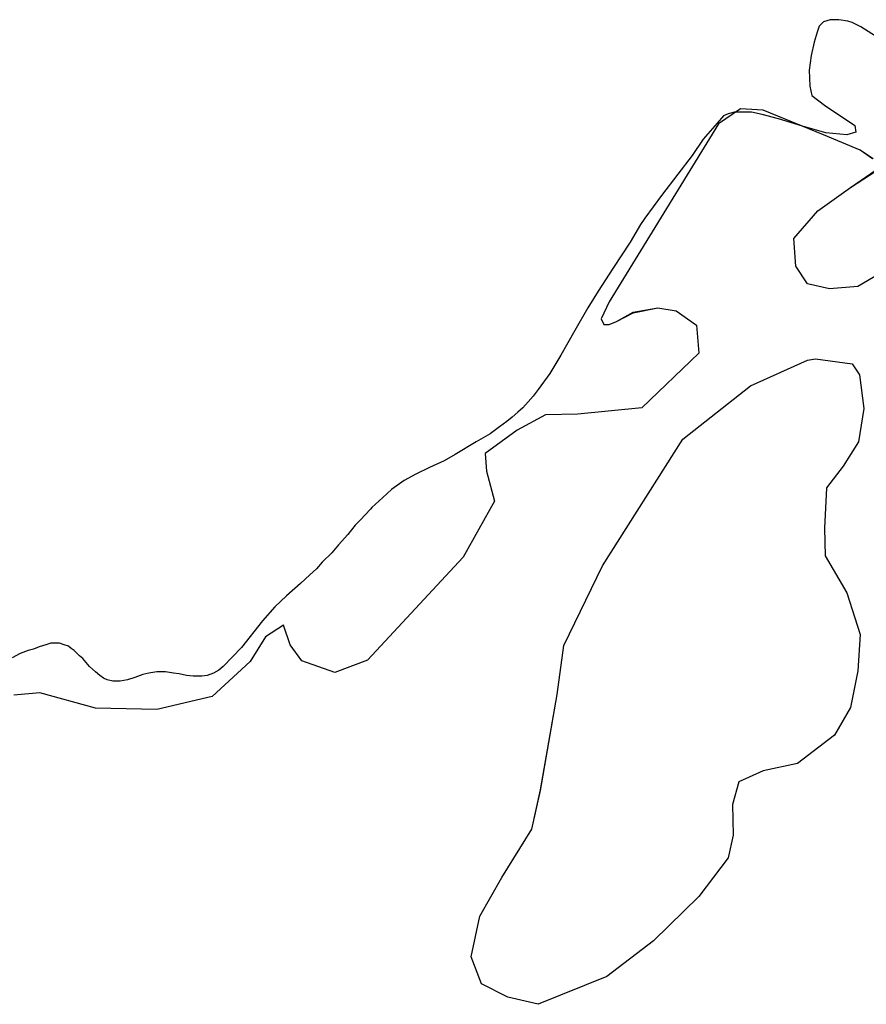
# Model space of a CAD drawing. Extents: x -9.58 to -6.86, y 38.41 to 40.51.
# Drawn here: x -9.48 to -9.48, y 38.76 to 38.76 of the extents above; entities that cross this region are included whole.
import ezdxf

# ---------------------------------------------------------------- set-up
doc = ezdxf.new("R2010")
doc.units = 0

msp = doc.modelspace()

# ---------------------------------------------------------------- linework, layer by layer
at = {"layer": 'planos_2022'}
for points in [[(-9.479804, 38.75682), (-9.479834, 38.756839), (-9.479846, 38.756845), (-9.479852, 38.756847), (-9.479864, 38.756849), (-9.479876, 38.756849), (-9.479885, 38.756846), (-9.479891, 38.75684), (-9.479894, 38.756832), (-9.479898, 38.756818), (-9.479902, 38.7568), (-9.479905, 38.75678), (-9.479904, 38.756758), (-9.479901, 38.756745), (-9.479884, 38.756732), (-9.479842, 38.756704), (-9.479841, 38.756695), (-9.479853, 38.756691), (-9.479882, 38.756694), (-9.479914, 38.756703), (-9.479947, 38.756713), (-9.479969, 38.756719), (-9.479984, 38.756722), (-9.479997, 38.756722), (-9.480007, 38.756722), (-9.480016, 38.75672), (-9.480022, 38.756717), (-9.480031, 38.756707), (-9.48005, 38.756685), (-9.480065, 38.756663), (-9.480085, 38.756637), (-9.480107, 38.756608), (-9.48013, 38.756577), (-9.480136, 38.756568), (-9.48015, 38.756544), (-9.480174, 38.756508), (-9.480194, 38.756477), (-9.480208, 38.756454), (-9.480226, 38.756423), (-9.480245, 38.756389), (-9.48026, 38.756364), (-9.480276, 38.756342), (-9.480283, 38.756333), (-9.48029, 38.756325), (-9.480297, 38.756317), (-9.480304, 38.756311), (-9.480312, 38.756304), (-9.480319, 38.756298), (-9.480329, 38.756291), (-9.480342, 38.756281), (-9.480361, 38.75627), (-9.48039, 38.756253), (-9.480405, 38.756244), (-9.480425, 38.756235), (-9.480444, 38.756226), (-9.48046, 38.756217), (-9.480477, 38.756205), (-9.480489, 38.756194), (-9.480504, 38.75618), (-9.480506, 38.756178), (-9.48052, 38.756163), (-9.480527, 38.756156), (-9.480537, 38.756143), (-9.48055, 38.756129), (-9.480559, 38.756118), (-9.480572, 38.756105), (-9.48058, 38.756096), (-9.480589, 38.756088), (-9.480602, 38.756076), (-9.480621, 38.756059), (-9.480637, 38.756044), (-9.480654, 38.756025), (-9.480683, 38.755988), (-9.480708, 38.755962), (-9.480714, 38.755957), (-9.480721, 38.755953), (-9.48073, 38.75595), (-9.480737, 38.755949), (-9.480749, 38.755949), (-9.480758, 38.75595), (-9.480768, 38.755952), (-9.480776, 38.755953), (-9.480787, 38.755955), (-9.480799, 38.755955), (-9.48081, 38.755953), (-9.480818, 38.755951), (-9.480829, 38.755947), (-9.480839, 38.755944), (-9.480849, 38.755942), (-9.480859, 38.755942), (-9.480867, 38.755944), (-9.480872, 38.755946), (-9.480877, 38.75595), (-9.480883, 38.755955), (-9.480891, 38.755962), (-9.4809, 38.755973), (-9.480905, 38.755977), (-9.480912, 38.755984), (-9.480916, 38.755987), (-9.48092, 38.75599), (-9.480926, 38.755992), (-9.480932, 38.755994), (-9.480939, 38.755994), (-9.480944, 38.755994), (-9.480951, 38.755992), (-9.48096, 38.755989), (-9.480968, 38.755986), (-9.480968, 38.755986), (-9.480975, 38.755984), (-9.480986, 38.75598), (-9.480997, 38.755974)], [(-9.479804, 38.75682), (-9.479834, 38.756839), (-9.479846, 38.756845), (-9.479852, 38.756847), (-9.479864, 38.756849), (-9.479876, 38.756849), (-9.479885, 38.756846), (-9.479891, 38.75684), (-9.479894, 38.756832), (-9.479898, 38.756818), (-9.479902, 38.7568), (-9.479905, 38.75678), (-9.479904, 38.756758), (-9.479901, 38.756745), (-9.479884, 38.756732), (-9.479842, 38.756704), (-9.479841, 38.756695), (-9.479853, 38.756691), (-9.479882, 38.756694), (-9.479914, 38.756703), (-9.479947, 38.756713), (-9.479969, 38.756719), (-9.479984, 38.756722), (-9.479997, 38.756722), (-9.480007, 38.756722), (-9.480016, 38.75672), (-9.480022, 38.756717), (-9.480031, 38.756707), (-9.48005, 38.756685), (-9.480065, 38.756663), (-9.480085, 38.756637), (-9.480107, 38.756608), (-9.48013, 38.756577), (-9.480136, 38.756568), (-9.48015, 38.756544), (-9.480174, 38.756508), (-9.480194, 38.756477), (-9.480208, 38.756454), (-9.480226, 38.756423), (-9.480245, 38.756389), (-9.48026, 38.756364), (-9.480276, 38.756342), (-9.480283, 38.756333), (-9.48029, 38.756325), (-9.480297, 38.756317), (-9.480304, 38.756311), (-9.480312, 38.756304), (-9.480319, 38.756298), (-9.480329, 38.756291), (-9.480342, 38.756281), (-9.480361, 38.75627), (-9.48039, 38.756253), (-9.480405, 38.756244), (-9.480425, 38.756235), (-9.480444, 38.756226), (-9.48046, 38.756217), (-9.480477, 38.756205), (-9.480489, 38.756194), (-9.480504, 38.75618), (-9.480506, 38.756178), (-9.48052, 38.756163), (-9.480527, 38.756156), (-9.480537, 38.756143), (-9.48055, 38.756129), (-9.480559, 38.756118), (-9.480572, 38.756105), (-9.48058, 38.756096), (-9.480589, 38.756088), (-9.480602, 38.756076), (-9.480621, 38.756059), (-9.480637, 38.756044), (-9.480654, 38.756025), (-9.480683, 38.755988), (-9.480708, 38.755962), (-9.480714, 38.755957), (-9.480721, 38.755953), (-9.48073, 38.75595), (-9.480737, 38.755949), (-9.480749, 38.755949), (-9.480758, 38.75595), (-9.480768, 38.755952), (-9.480776, 38.755953), (-9.480787, 38.755955), (-9.480799, 38.755955), (-9.48081, 38.755953), (-9.480818, 38.755951), (-9.480829, 38.755947), (-9.480839, 38.755944), (-9.480849, 38.755942), (-9.480859, 38.755942), (-9.480867, 38.755944), (-9.480872, 38.755946), (-9.480877, 38.75595), (-9.480883, 38.755955), (-9.480891, 38.755962), (-9.4809, 38.755973), (-9.480905, 38.755977), (-9.480912, 38.755984), (-9.480916, 38.755987), (-9.48092, 38.75599), (-9.480926, 38.755992), (-9.480932, 38.755994), (-9.480939, 38.755994), (-9.480944, 38.755994), (-9.480951, 38.755992), (-9.48096, 38.755989), (-9.480968, 38.755986), (-9.480968, 38.755986), (-9.480975, 38.755984), (-9.480986, 38.75598), (-9.480997, 38.755974)], [(-9.479817, 38.756658), (-9.479835, 38.75667), (-9.479885, 38.756691), (-9.479968, 38.756725), (-9.479999, 38.756727), (-9.480029, 38.756706), (-9.480179, 38.756462), (-9.48019, 38.756439), (-9.480186, 38.756431), (-9.480179, 38.756431), (-9.480169, 38.756435), (-9.480146, 38.756447), (-9.480112, 38.756454), (-9.480087, 38.75645), (-9.480059, 38.75643), (-9.480056, 38.756392), (-9.480134, 38.756317), (-9.480222, 38.756308), (-9.480266, 38.756307), (-9.480305, 38.756286), (-9.480349, 38.756254), (-9.480347, 38.75623), (-9.480336, 38.756189), (-9.480379, 38.756112), (-9.48051, 38.755971), (-9.480555, 38.755954), (-9.4806, 38.75597), (-9.480616, 38.755992), (-9.480625, 38.756019), (-9.48065, 38.756003), (-9.480671, 38.755969), (-9.480723, 38.755921), (-9.480799, 38.755903), (-9.480883, 38.755905), (-9.480959, 38.755926), (-9.480995, 38.755923)], [(-9.479817, 38.756658), (-9.479835, 38.75667), (-9.479885, 38.756691), (-9.479968, 38.756725), (-9.479999, 38.756727), (-9.480029, 38.756706), (-9.480179, 38.756462), (-9.48019, 38.756439), (-9.480186, 38.756431), (-9.480179, 38.756431), (-9.480169, 38.756435), (-9.480146, 38.756447), (-9.480112, 38.756454), (-9.480087, 38.75645), (-9.480059, 38.75643), (-9.480056, 38.756392), (-9.480134, 38.756317), (-9.480222, 38.756308), (-9.480266, 38.756307), (-9.480305, 38.756286), (-9.480349, 38.756254), (-9.480347, 38.75623), (-9.480336, 38.756189), (-9.480379, 38.756112), (-9.48051, 38.755971), (-9.480555, 38.755954), (-9.4806, 38.75597), (-9.480616, 38.755992), (-9.480625, 38.756019), (-9.48065, 38.756003), (-9.480671, 38.755969), (-9.480723, 38.755921), (-9.480799, 38.755903), (-9.480883, 38.755905), (-9.480959, 38.755926), (-9.480995, 38.755923)], [(-9.479817, 38.756658), (-9.479835, 38.75667), (-9.479885, 38.756691), (-9.479968, 38.756725), (-9.479999, 38.756727), (-9.480029, 38.756706), (-9.480179, 38.756462), (-9.48019, 38.756439), (-9.480186, 38.756431), (-9.480179, 38.756431), (-9.480169, 38.756435), (-9.480146, 38.756447), (-9.480112, 38.756454), (-9.480087, 38.75645), (-9.480059, 38.75643), (-9.480056, 38.756392), (-9.480134, 38.756317), (-9.480222, 38.756308), (-9.480266, 38.756307), (-9.480305, 38.756286), (-9.480349, 38.756254), (-9.480347, 38.75623), (-9.480336, 38.756189), (-9.480379, 38.756112), (-9.48051, 38.755971), (-9.480555, 38.755954), (-9.4806, 38.75597), (-9.480616, 38.755992), (-9.480625, 38.756019), (-9.48065, 38.756003), (-9.480671, 38.755969), (-9.480723, 38.755921), (-9.480799, 38.755903), (-9.480883, 38.755905), (-9.480959, 38.755926), (-9.480995, 38.755923)], [(-9.479817, 38.756658), (-9.479835, 38.75667), (-9.479885, 38.756691), (-9.479968, 38.756725), (-9.479999, 38.756727), (-9.480029, 38.756706), (-9.480179, 38.756462), (-9.48019, 38.756439), (-9.480186, 38.756431), (-9.480179, 38.756431), (-9.480169, 38.756435), (-9.480146, 38.756447), (-9.480112, 38.756454), (-9.480087, 38.75645), (-9.480059, 38.75643), (-9.480056, 38.756392), (-9.480134, 38.756317), (-9.480222, 38.756308), (-9.480266, 38.756307), (-9.480305, 38.756286), (-9.480349, 38.756254), (-9.480347, 38.75623), (-9.480336, 38.756189), (-9.480379, 38.756112), (-9.48051, 38.755971), (-9.480555, 38.755954), (-9.4806, 38.75597), (-9.480616, 38.755992), (-9.480625, 38.756019), (-9.48065, 38.756003), (-9.480671, 38.755969), (-9.480723, 38.755921), (-9.480799, 38.755903), (-9.480883, 38.755905), (-9.480959, 38.755926), (-9.480995, 38.755923)], [(-9.479818, 38.756658), (-9.479835, 38.75667), (-9.479885, 38.756691), (-9.479968, 38.756725), (-9.479999, 38.756727), (-9.480029, 38.756706), (-9.480179, 38.756462), (-9.48019, 38.756439), (-9.480186, 38.756431), (-9.480179, 38.756431), (-9.480169, 38.756435), (-9.480146, 38.756448), (-9.480112, 38.756454), (-9.480087, 38.75645), (-9.480059, 38.75643), (-9.480056, 38.756392), (-9.480134, 38.756317), (-9.480222, 38.756308), (-9.480266, 38.756307), (-9.480305, 38.756286), (-9.480349, 38.756254), (-9.480347, 38.75623), (-9.480336, 38.756189), (-9.480379, 38.756112), (-9.48051, 38.755971), (-9.480555, 38.755954), (-9.4806, 38.75597), (-9.480616, 38.755992), (-9.480625, 38.756019), (-9.48065, 38.756003), (-9.480671, 38.755969), (-9.480723, 38.755921), (-9.480799, 38.755903), (-9.480883, 38.755905), (-9.480959, 38.755926), (-9.480995, 38.755923)], [(-9.479818, 38.756658), (-9.479835, 38.75667), (-9.479885, 38.756691), (-9.479968, 38.756725), (-9.479999, 38.756727), (-9.480029, 38.756706), (-9.480179, 38.756462), (-9.48019, 38.756439), (-9.480186, 38.756431), (-9.480179, 38.756431), (-9.480169, 38.756435), (-9.480146, 38.756448), (-9.480112, 38.756454), (-9.480087, 38.75645), (-9.480059, 38.75643), (-9.480056, 38.756392), (-9.480134, 38.756317), (-9.480222, 38.756308), (-9.480266, 38.756307), (-9.480305, 38.756286), (-9.480349, 38.756254), (-9.480347, 38.75623), (-9.480336, 38.756189), (-9.480379, 38.756112), (-9.48051, 38.755971), (-9.480555, 38.755954), (-9.4806, 38.75597), (-9.480616, 38.755992), (-9.480625, 38.756019), (-9.48065, 38.756003), (-9.480671, 38.755969), (-9.480723, 38.755921), (-9.480799, 38.755903), (-9.480883, 38.755905), (-9.480959, 38.755926), (-9.480995, 38.755923)], [(-9.479818, 38.756658), (-9.479835, 38.75667), (-9.479885, 38.756691), (-9.479968, 38.756725), (-9.479999, 38.756727), (-9.480029, 38.756706), (-9.480179, 38.756462), (-9.48019, 38.756439), (-9.480186, 38.756431), (-9.480179, 38.756431), (-9.480169, 38.756435), (-9.480146, 38.756448), (-9.480112, 38.756454), (-9.480087, 38.75645), (-9.480059, 38.75643), (-9.480056, 38.756392), (-9.480134, 38.756317), (-9.480222, 38.756308), (-9.480266, 38.756307), (-9.480305, 38.756286), (-9.480349, 38.756254), (-9.480347, 38.75623), (-9.480336, 38.756189), (-9.480379, 38.756112), (-9.48051, 38.755971), (-9.480555, 38.755954), (-9.4806, 38.75597), (-9.480616, 38.755992), (-9.480625, 38.756019), (-9.48065, 38.756003), (-9.480671, 38.755969), (-9.480723, 38.755921), (-9.480799, 38.755903), (-9.480883, 38.755905), (-9.480959, 38.755926), (-9.480995, 38.755923)], [(-9.479818, 38.756658), (-9.479835, 38.75667), (-9.479885, 38.756691), (-9.479968, 38.756725), (-9.479999, 38.756727), (-9.480029, 38.756706), (-9.480179, 38.756462), (-9.48019, 38.756439), (-9.480186, 38.756431), (-9.480179, 38.756431), (-9.480169, 38.756435), (-9.480146, 38.756448), (-9.480112, 38.756454), (-9.480087, 38.75645), (-9.480059, 38.75643), (-9.480056, 38.756392), (-9.480134, 38.756317), (-9.480222, 38.756308), (-9.480266, 38.756307), (-9.480305, 38.756286), (-9.480349, 38.756254), (-9.480347, 38.75623), (-9.480336, 38.756189), (-9.480379, 38.756112), (-9.48051, 38.755971), (-9.480555, 38.755954), (-9.4806, 38.75597), (-9.480616, 38.755992), (-9.480625, 38.756019), (-9.48065, 38.756003), (-9.480671, 38.755969), (-9.480723, 38.755921), (-9.480799, 38.755903), (-9.480883, 38.755905), (-9.480959, 38.755926), (-9.480995, 38.755923)], [(-9.479818, 38.756658), (-9.479835, 38.75667), (-9.479885, 38.756691), (-9.479968, 38.756725), (-9.479999, 38.756727), (-9.480029, 38.756706), (-9.480179, 38.756462), (-9.48019, 38.756439), (-9.480186, 38.756431), (-9.480179, 38.756431), (-9.480169, 38.756435), (-9.480146, 38.756448), (-9.480112, 38.756454), (-9.480087, 38.75645), (-9.480059, 38.75643), (-9.480056, 38.756392), (-9.480134, 38.756317), (-9.480222, 38.756308), (-9.480266, 38.756307), (-9.480305, 38.756286), (-9.480349, 38.756254), (-9.480347, 38.75623), (-9.480336, 38.756189), (-9.480379, 38.756112), (-9.48051, 38.755971), (-9.480555, 38.755954), (-9.4806, 38.75597), (-9.480616, 38.755992), (-9.480625, 38.756019), (-9.48065, 38.756003), (-9.480671, 38.755969), (-9.480723, 38.755921), (-9.480799, 38.755903), (-9.480883, 38.755905), (-9.480959, 38.755926), (-9.480995, 38.755923)], [(-9.479818, 38.756658), (-9.479835, 38.75667), (-9.479885, 38.756691), (-9.479968, 38.756725), (-9.479999, 38.756727), (-9.480029, 38.756706), (-9.480179, 38.756462), (-9.48019, 38.756439), (-9.480186, 38.756431), (-9.480179, 38.756431), (-9.480169, 38.756435), (-9.480146, 38.756448), (-9.480112, 38.756454), (-9.480087, 38.75645), (-9.480059, 38.75643), (-9.480056, 38.756392), (-9.480134, 38.756317), (-9.480222, 38.756308), (-9.480266, 38.756307), (-9.480305, 38.756286), (-9.480349, 38.756254), (-9.480347, 38.75623), (-9.480336, 38.756189), (-9.480379, 38.756112), (-9.48051, 38.755971), (-9.480555, 38.755954), (-9.4806, 38.75597), (-9.480616, 38.755992), (-9.480625, 38.756019), (-9.48065, 38.756003), (-9.480671, 38.755969), (-9.480723, 38.755921), (-9.480799, 38.755903), (-9.480883, 38.755905), (-9.480959, 38.755926), (-9.480995, 38.755923)], [(-9.479796, 38.756508), (-9.479838, 38.756483), (-9.479877, 38.75648), (-9.479907, 38.756487), (-9.479923, 38.756511), (-9.479926, 38.756549), (-9.479893, 38.756587), (-9.479848, 38.756619), (-9.479813, 38.756643)], [(-9.479796, 38.756508), (-9.479838, 38.756483), (-9.479877, 38.75648), (-9.479907, 38.756487), (-9.479923, 38.756511), (-9.479926, 38.756549), (-9.479893, 38.756587), (-9.479848, 38.756619), (-9.479813, 38.756643)], [(-9.479796, 38.756508), (-9.479838, 38.756483), (-9.479877, 38.75648), (-9.479907, 38.756487), (-9.479923, 38.756511), (-9.479926, 38.756549), (-9.479893, 38.756587), (-9.479848, 38.756619), (-9.479813, 38.756643)], [(-9.479796, 38.756508), (-9.479838, 38.756483), (-9.479877, 38.75648), (-9.479907, 38.756487), (-9.479923, 38.756511), (-9.479926, 38.756549), (-9.479893, 38.756587), (-9.479848, 38.756619), (-9.479813, 38.756643)], [(-9.479796, 38.756508), (-9.479838, 38.756483), (-9.479877, 38.75648), (-9.479907, 38.756487), (-9.479923, 38.756511), (-9.479926, 38.756549), (-9.479893, 38.756587), (-9.479848, 38.756619), (-9.479813, 38.756643)], [(-9.479796, 38.756508), (-9.479838, 38.756483), (-9.479877, 38.75648), (-9.479907, 38.756487), (-9.479923, 38.756511), (-9.479926, 38.756549), (-9.479893, 38.756587), (-9.479848, 38.756619), (-9.479813, 38.756643)], [(-9.479796, 38.756508), (-9.479838, 38.756483), (-9.479877, 38.75648), (-9.479907, 38.756487), (-9.479923, 38.756511), (-9.479926, 38.756549), (-9.479893, 38.756587), (-9.479848, 38.756619), (-9.479813, 38.756642)], [(-9.479796, 38.756508), (-9.479838, 38.756483), (-9.479877, 38.75648), (-9.479907, 38.756487), (-9.479923, 38.756511), (-9.479926, 38.756549), (-9.479893, 38.756587), (-9.479848, 38.756619), (-9.479813, 38.756642)], [(-9.479796, 38.756508), (-9.479838, 38.756483), (-9.479877, 38.75648), (-9.479907, 38.756487), (-9.479923, 38.756511), (-9.479926, 38.756549), (-9.479893, 38.756587), (-9.479848, 38.756619), (-9.479813, 38.756642)], [(-9.479796, 38.756508), (-9.479838, 38.756483), (-9.479877, 38.75648), (-9.479907, 38.756487), (-9.479923, 38.756511), (-9.479926, 38.756549), (-9.479893, 38.756587), (-9.479848, 38.756619), (-9.479813, 38.756642)]]:
    msp.add_lwpolyline(points, dxfattribs=at)
for points in [[(-9.480182, 38.755537), (-9.480276, 38.755499), (-9.480318, 38.755509), (-9.480354, 38.755527), (-9.480368, 38.755564), (-9.480356, 38.75562), (-9.480326, 38.755673), (-9.480285, 38.755739), (-9.480273, 38.755793), (-9.48025, 38.755924), (-9.480241, 38.755991), (-9.480188, 38.7561), (-9.480078, 38.756274), (-9.479985, 38.756347), (-9.479907, 38.756382), (-9.479896, 38.756384), (-9.479846, 38.756377), (-9.479836, 38.756362), (-9.47983, 38.756316), (-9.479837, 38.75627), (-9.479858, 38.756237), (-9.479881, 38.756207), (-9.479884, 38.756152), (-9.479883, 38.756114), (-9.479853, 38.756063), (-9.479835, 38.756006), (-9.479838, 38.755956), (-9.479848, 38.755906), (-9.47987, 38.755868), (-9.479921, 38.755829), (-9.479968, 38.755819), (-9.480001, 38.755804), (-9.48001, 38.755773), (-9.480009, 38.755731), (-9.480016, 38.7557), (-9.480056, 38.755647), (-9.480118, 38.755586), (-9.480182, 38.755537)], [(-9.480182, 38.755537), (-9.480276, 38.755499), (-9.480318, 38.755509), (-9.480354, 38.755527), (-9.480368, 38.755564), (-9.480356, 38.75562), (-9.480326, 38.755673), (-9.480285, 38.755739), (-9.480273, 38.755793), (-9.48025, 38.755924), (-9.480241, 38.755991), (-9.480188, 38.7561), (-9.480078, 38.756274), (-9.479985, 38.756347), (-9.479907, 38.756382), (-9.479896, 38.756384), (-9.479846, 38.756377), (-9.479836, 38.756362), (-9.47983, 38.756316), (-9.479837, 38.75627), (-9.479858, 38.756237), (-9.479881, 38.756207), (-9.479884, 38.756152), (-9.479883, 38.756114), (-9.479853, 38.756063), (-9.479835, 38.756006), (-9.479838, 38.755956), (-9.479848, 38.755906), (-9.47987, 38.755868), (-9.479921, 38.755829), (-9.479968, 38.755819), (-9.480001, 38.755804), (-9.48001, 38.755773), (-9.480009, 38.755731), (-9.480016, 38.7557), (-9.480056, 38.755647), (-9.480118, 38.755586), (-9.480182, 38.755537)], [(-9.47983, 38.756316), (-9.479837, 38.75627), (-9.479858, 38.756237), (-9.479881, 38.756207), (-9.479884, 38.756152), (-9.479883, 38.756114), (-9.479853, 38.756063), (-9.479835, 38.756006), (-9.479838, 38.755956), (-9.479848, 38.755906), (-9.47987, 38.755868), (-9.479921, 38.755829), (-9.479968, 38.755819), (-9.480001, 38.755804), (-9.48001, 38.755773), (-9.480009, 38.755731), (-9.480016, 38.7557), (-9.480056, 38.755647), (-9.480118, 38.755586), (-9.480182, 38.755537), (-9.480276, 38.755499), (-9.480318, 38.755509), (-9.480354, 38.755527), (-9.480368, 38.755564), (-9.480356, 38.75562), (-9.480326, 38.755673), (-9.480285, 38.755739), (-9.480273, 38.755792), (-9.48025, 38.755924), (-9.480241, 38.755991), (-9.480188, 38.7561), (-9.480078, 38.756274), (-9.479985, 38.756347), (-9.479907, 38.756382), (-9.479896, 38.756384), (-9.479846, 38.756377), (-9.479836, 38.756362), (-9.47983, 38.756316)], [(-9.47983, 38.756316), (-9.479837, 38.75627), (-9.479858, 38.756237), (-9.479881, 38.756207), (-9.479884, 38.756152), (-9.479883, 38.756114), (-9.479853, 38.756063), (-9.479835, 38.756006), (-9.479838, 38.755956), (-9.479848, 38.755906), (-9.47987, 38.755868), (-9.479921, 38.755829), (-9.479968, 38.755819), (-9.480001, 38.755804), (-9.48001, 38.755773), (-9.480009, 38.755731), (-9.480016, 38.7557), (-9.480056, 38.755647), (-9.480118, 38.755586), (-9.480182, 38.755537), (-9.480276, 38.755499), (-9.480318, 38.755509), (-9.480354, 38.755527), (-9.480368, 38.755564), (-9.480356, 38.75562), (-9.480326, 38.755673), (-9.480285, 38.755739), (-9.480273, 38.755792), (-9.48025, 38.755924), (-9.480241, 38.755991), (-9.480188, 38.7561), (-9.480078, 38.756274), (-9.479985, 38.756347), (-9.479907, 38.756382), (-9.479896, 38.756384), (-9.479846, 38.756377), (-9.479836, 38.756362), (-9.47983, 38.756316)], [(-9.47983, 38.756316), (-9.479837, 38.75627), (-9.479858, 38.756237), (-9.479881, 38.756207), (-9.479884, 38.756152), (-9.479883, 38.756114), (-9.479853, 38.756063), (-9.479835, 38.756006), (-9.479838, 38.755956), (-9.479848, 38.755906), (-9.47987, 38.755868), (-9.479921, 38.755829), (-9.479968, 38.755819), (-9.480001, 38.755804), (-9.48001, 38.755773), (-9.480009, 38.755731), (-9.480016, 38.7557), (-9.480056, 38.755647), (-9.480118, 38.755586), (-9.480182, 38.755537), (-9.480276, 38.755499), (-9.480318, 38.755509), (-9.480354, 38.755527), (-9.480368, 38.755564), (-9.480356, 38.75562), (-9.480326, 38.755673), (-9.480285, 38.755739), (-9.480273, 38.755792), (-9.48025, 38.755924), (-9.480241, 38.755991), (-9.480188, 38.7561), (-9.480078, 38.756274), (-9.479985, 38.756347), (-9.479907, 38.756382), (-9.479896, 38.756384), (-9.479846, 38.756377), (-9.479836, 38.756362), (-9.47983, 38.756316)], [(-9.47983, 38.756316), (-9.479837, 38.75627), (-9.479858, 38.756237), (-9.479881, 38.756207), (-9.479884, 38.756152), (-9.479883, 38.756114), (-9.479853, 38.756063), (-9.479835, 38.756006), (-9.479838, 38.755956), (-9.479848, 38.755906), (-9.47987, 38.755868), (-9.479921, 38.755829), (-9.479968, 38.755819), (-9.480001, 38.755804), (-9.48001, 38.755773), (-9.480009, 38.755731), (-9.480016, 38.7557), (-9.480056, 38.755647), (-9.480118, 38.755586), (-9.480182, 38.755537), (-9.480276, 38.755499), (-9.480318, 38.755509), (-9.480354, 38.755527), (-9.480368, 38.755564), (-9.480356, 38.75562), (-9.480326, 38.755673), (-9.480285, 38.755739), (-9.480273, 38.755792), (-9.48025, 38.755924), (-9.480241, 38.755991), (-9.480188, 38.7561), (-9.480078, 38.756274), (-9.479985, 38.756347), (-9.479907, 38.756382), (-9.479896, 38.756384), (-9.479846, 38.756377), (-9.479836, 38.756362), (-9.47983, 38.756316)]]:
    msp.add_lwpolyline(points, close=True, dxfattribs=at)

doc.saveas('drawing.dxf')
